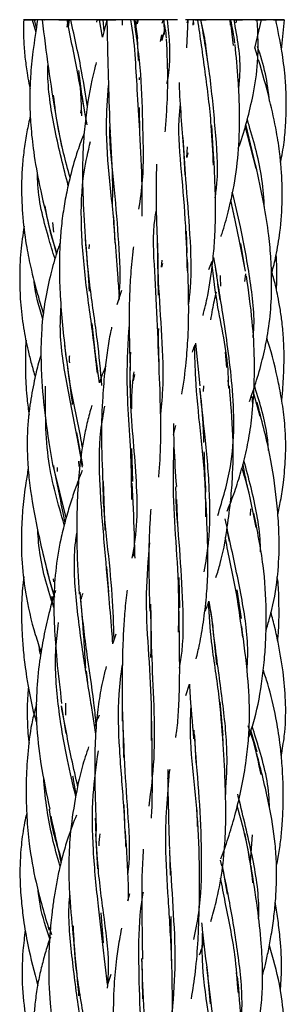
# Model space of a CAD drawing. Units: millimetres. Extents: x 8 to 438, y 8 to 308.
# Drawn here: x 193 to 197, y 137 to 152 of the extents above; entities that cross this region are included whole.
import ezdxf

# ---------------------------------------------------------------- set-up
doc = ezdxf.new("R2010")
doc.units = ezdxf.units.MM
doc.header["$LTSCALE"] = 1.5

msp = doc.modelspace()

# ---------------------------------------------------------------- linework, layer by layer
at = {"color": 7, "linetype": 'Continuous', "lineweight": 25}
for p, q in [((193.599, 151.507), (193.651, 151.322)), ((193.66, 151.383), (193.634, 151.507)), ((194.129, 151.507), (194.115, 151.397)), ((194.186, 151.507), (194.118, 151.507)), ((194.139, 151.399), (194.156, 151.507)), ((194.566, 151.47), (194.57, 151.507)), ((194.649, 151.248), (194.601, 151.507)), ((194.714, 151.507), (194.649, 151.248)), ((194.672, 151.338), (194.659, 151.507)), ((194.946, 151.427), (194.949, 151.507)), ((195.164, 151.507), (195.14, 151.407)), ((195.182, 151.507), (195.167, 151.443)), ((195.601, 151.507), (195.497, 151.507)), ((195.539, 151.457), (195.56, 151.507)), ((195.618, 151.507), (195.559, 151.507)), ((195.576, 151.285), (195.567, 151.507)), ((195.751, 151.507), (195.746, 151.507)), ((196.072, 151.507), (195.888, 151.507)), ((195.907, 151.086), (195.928, 151.507)), ((195.914, 151.459), (195.928, 151.507)), ((196.007, 151.507), (195.93, 151.507)), ((196, 151.424), (196.007, 151.507)), ((196.011, 151.434), (196.007, 151.507)), ((196.029, 151.507), (196.195, 151.507)), ((196.549, 151.507), (196.554, 151.426)), ((196.607, 151.121), (196.558, 151.507)), ((196.613, 151.507), (196.57, 151.507)), ((196.627, 151.507), (196.714, 151.507)), ((196.646, 151.459), (196.654, 151.507)), ((196.671, 151.507), (196.737, 151.507)), ((196.921, 151.08), (197.022, 151.507)), ((197.323, 151.058), (197.366, 151.507)), ((195.513, 151.183), (195.536, 151.279)), ((195.573, 151.358), (195.535, 151.197)), ((195.536, 151.279), (195.535, 151.197)), ((195.168, 151.237), (195.183, 150.899)), ((196.183, 151.157), (196.217, 150.877)), ((196.964, 150.962), (196.924, 151.094)), ((194.33, 150.175), (194.322, 150.11)), ((195.205, 149.809), (195.199, 150.196)), ((193.952, 150.068), (194.038, 149.613)), ((194.42, 149.939), (194.395, 150.07)), ((196.935, 149.34), (196.791, 149.948)), ((196.302, 149.572), (196.282, 149.925)), ((196.945, 149.285), (196.778, 149.924)), ((195.858, 149.57), (195.876, 149.193)), ((195.908, 149.45), (195.92, 149.609)), ((195.924, 149.521), (195.908, 149.45)), ((193.92, 148.335), (193.904, 148.478)), ((194.839, 148.175), (194.815, 148.562)), ((193.849, 148.427), (193.959, 148.007)), ((195.913, 148.025), (195.903, 148.351)), ((194.449, 148.085), (194.455, 148.15)), ((196.769, 147.83), (196.714, 148.165)), ((195.472, 147.918), (195.482, 147.392)), ((195.528, 147.813), (195.539, 147.918)), ((196.236, 147.779), (196.284, 147.9)), ((196.306, 147.956), (196.354, 147.68)), ((195.542, 147.868), (195.528, 147.813)), ((196.775, 147.599), (196.788, 147.713)), ((194.934, 147.462), (194.864, 147.249)), ((196.367, 147.558), (196.399, 147.324)), ((194.544, 146.51), (194.493, 146.973)), ((196.036, 146.677), (196.104, 146.038)), ((194.601, 146.086), (194.543, 146.51)), ((196.507, 146.315), (196.486, 146.543)), ((195.055, 146.251), (195.067, 145.737)), ((195.128, 146.209), (195.105, 146.114)), ((196.536, 146.006), (196.525, 146.124)), ((196.158, 145.955), (196.16, 146.038)), ((196.91, 145.93), (196.898, 145.971)), ((197.004, 145.582), (196.905, 145.94)), ((195.708, 145.31), (195.743, 145.449)), ((194.355, 144.849), (194.264, 145.344)), ((195.099, 144.614), (195.084, 145.105)), ((194.105, 144.07), (193.917, 144.835)), ((194.288, 144.914), (194.295, 144.835)), ((194.656, 144.614), (194.681, 143.884)), ((195.754, 144.343), (195.769, 143.949)), ((196.86, 144.203), (196.854, 144.104)), ((196.505, 143.891), (196.538, 143.717)), ((195.127, 143.604), (195.104, 143.497)), ((194.741, 142.962), (194.713, 143.336)), ((195.804, 142.727), (195.793, 143.181)), ((193.848, 143.17), (193.931, 142.883)), ((193.921, 143.112), (193.917, 143.16)), ((193.889, 142.899), (193.892, 142.805)), ((196.722, 142.568), (196.662, 142.995)), ((196.236, 142.827), (196.296, 142.447)), ((196.292, 142.461), (196.353, 141.882)), ((194.846, 142.334), (194.803, 142.199)), ((194.428, 141.607), (194.408, 141.783)), ((195.893, 141.417), (195.946, 141.586)), ((194.548, 140.841), (194.478, 141.3)), ((196.451, 140.821), (196.407, 141.322)), ((194.036, 141.251), (194.1, 140.849)), ((194.95, 141.038), (194.963, 140.493)), ((196.957, 140.572), (196.866, 140.899)), ((196.02, 140.821), (196.043, 140.411)), ((195.65, 140.281), (195.659, 140.316)), ((195.623, 140.173), (195.636, 140.225)), ((194.981, 139.472), (194.974, 139.783)), ((196.069, 139.462), (196.063, 139.709)), ((196.864, 138.903), (196.774, 139.364)), ((194.544, 139.354), (194.575, 138.831)), ((196.858, 138.936), (196.889, 139.337)), ((195.65, 139.112), (195.661, 138.736)), ((196.408, 138.96), (196.425, 138.872)), ((196.433, 138.904), (196.509, 138.453)), ((195.049, 138.456), (195.02, 138.345)), ((194.662, 137.725), (194.626, 138.174)), ((195.681, 137.458), (195.676, 138.116)), ((193.854, 137.956), (193.885, 137.851)), ((194.723, 137.103), (194.653, 137.7)), ((196.613, 137.61), (196.608, 137.653)), ((195.237, 137.458), (195.245, 136.886)), ((194.772, 137.25), (194.723, 137.103)), ((196.221, 137.197), (196.257, 136.812)), ((196.658, 137.197), (196.649, 137.283))]:
    msp.add_line(p, q, dxfattribs=at)
for points, knots in [([(193.471, 151.507), (193.469, 151.402), (193.466, 151.217), (193.488, 150.952), (193.517, 150.738), (193.543, 150.582), (193.561, 150.503), (193.566, 150.478)], [0, 0, 0, 0, 0.305301, 0.542867, 0.768132, 0.927055, 1, 1, 1, 1]), ([(193.634, 151.507), (193.585, 151.507), (193.518, 151.507), (193.475, 151.507), (193.469, 151.507), (193.472, 151.507), (193.482, 151.507), (193.505, 151.507), (193.556, 151.507), (193.61, 151.507), (193.641, 151.507)], [0, 0, 0, 0, 0.368533, 0.496908, 0.551443, 0.602381, 0.652608, 0.705132, 0.826611, 1, 1, 1, 1]), ([(193.678, 151.507), (193.654, 151.349), (193.61, 151.068), (193.572, 150.693), (193.561, 150.426), (193.562, 150.239), (193.567, 150.088), (193.581, 149.854), (193.62, 149.496), (193.712, 148.989), (193.8, 148.629), (193.849, 148.431)], [0, 0, 0, 0, 0.155251, 0.276068, 0.361412, 0.411564, 0.454869, 0.506659, 0.635618, 0.799754, 1, 1, 1, 1]), ([(193.686, 151.507), (193.683, 151.507), (193.672, 151.507), (193.658, 151.507), (193.638, 151.507), (193.62, 151.507), (193.638, 151.507), (193.652, 151.507)], [0, 0, 0, 0, 0.036191, 0.123745, 0.215129, 0.422968, 1, 1, 1, 1]), ([(193.832, 151.507), (193.781, 151.507), (193.718, 151.507), (193.694, 151.507), (193.689, 151.507)], [0, 0, 0, 0, 0.795162, 1, 1, 1, 1]), ([(193.746, 151.507), (193.776, 151.265), (193.835, 150.781), (193.912, 150.307), (193.951, 150.07)], [0, 0, 0, 0, 0.49896, 1, 1, 1, 1]), ([(194.118, 151.507), (194.049, 151.507), (193.958, 151.507), (193.857, 151.507), (193.82, 151.507), (193.799, 151.507), (193.784, 151.507), (193.772, 151.507), (193.768, 151.507), (193.778, 151.507), (193.78, 151.507)], [0, 0, 0, 0, 0.4328748, 0.583662, 0.6477182, 0.7075485, 0.7665455, 0.8282386, 0.9709269, 1, 1, 1, 1]), ([(193.994, 151.507), (194.046, 151.507), (194.151, 151.507), (194.173, 151.507), (194.021, 151.507), (193.883, 151.507), (193.832, 151.507)], [0, 0, 0, 0, 0.235708, 0.500046, 0.764364, 1, 1, 1, 1]), ([(194.385, 150.123), (194.352, 150.307), (194.273, 150.754), (194.175, 151.228), (194.118, 151.507)], [0, 0, 0, 0, 0.411762, 1, 1, 1, 1]), ([(194.203, 151.507), (194.198, 151.507), (194.167, 151.507), (194.147, 151.507), (194.131, 151.507)], [0, 0, 0, 0, 0.174842, 1, 1, 1, 1]), ([(194.346, 151.507), (194.327, 151.507), (194.285, 151.507), (194.232, 151.507), (194.196, 151.507), (194.175, 151.507), (194.16, 151.507), (194.148, 151.507), (194.143, 151.507), (194.152, 151.507), (194.154, 151.507)], [0, 0, 0, 0, 0.1775883, 0.3918678, 0.4834081, 0.5697869, 0.6561658, 0.7477061, 0.9619856, 1, 1, 1, 1]), ([(194.612, 151.507), (194.617, 151.507), (194.584, 151.507), (194.416, 151.507), (194.23, 151.507), (194.177, 151.507), (194.173, 151.507)], [0, 0, 0, 0, 0.235568, 0.499869, 0.764219, 1, 1, 1, 1]), ([(194.423, 150.208), (194.398, 150.375), (194.333, 150.794), (194.233, 151.24), (194.173, 151.507)], [0, 0, 0, 0, 0.4008467, 1, 1, 1, 1]), ([(194.659, 151.507), (194.619, 151.507), (194.574, 151.507), (194.561, 151.507), (194.559, 151.507)], [0, 0, 0, 0, 0.863384, 1, 1, 1, 1]), ([(194.577, 151.507), (194.581, 151.507), (194.598, 151.507), (194.646, 151.507), (194.691, 151.507), (194.714, 151.507)], [0, 0, 0, 0, 0.170916, 0.572709, 1, 1, 1, 1]), ([(194.741, 151.507), (194.726, 151.507), (194.704, 151.507), (194.674, 151.507), (194.664, 151.507)], [0, 0, 0, 0, 0.6616027, 1, 1, 1, 1]), ([(194.681, 151.507), (194.698, 151.507), (194.718, 151.507), (194.738, 151.507), (194.741, 151.507)], [0, 0, 0, 0, 0.845687, 1, 1, 1, 1]), ([(195.071, 151.507), (195.02, 151.507), (194.879, 151.507), (194.716, 151.507), (194.7, 151.507), (194.798, 151.507), (194.848, 151.507)], [0, 0, 0, 0, 0.235781, 0.500131, 0.764432, 1, 1, 1, 1]), ([(194.714, 151.507), (194.72, 151.197), (194.731, 150.641), (194.753, 150.071), (194.762, 149.818)], [0, 0, 0, 0, 0.555514, 1, 1, 1, 1]), ([(195.191, 151.507), (195.191, 151.507), (195.187, 151.507), (195.172, 151.507), (195.137, 151.507), (195.027, 151.507), (194.925, 151.507), (194.848, 151.507)], [0, 0, 0, 0, 0.007188, 0.084405, 0.168588, 0.374832, 1, 1, 1, 1]), ([(195.204, 149.85), (195.194, 150.055), (195.154, 150.615), (195.134, 151.165), (195.071, 151.507)], [0.98437499, 0.98437499, 0.98437499, 0.98437499, 0.99010889, 1, 1, 1, 1]), ([(195.567, 151.507), (195.559, 151.507), (195.503, 151.507), (195.316, 151.507), (195.145, 151.507), (195.115, 151.507), (195.122, 151.507)], [0, 0, 0, 0, 0.235662, 0.5, 0.764338, 1, 1, 1, 1]), ([(195.193, 148.678), (195.214, 148.823), (195.272, 149.213), (195.252, 149.885), (195.234, 150.696), (195.16, 151.235), (195.122, 151.507)], [0, 0, 0, 0, 0.162903, 0.441036, 0.718776, 1, 1, 1, 1]), ([(195.131, 151.507), (195.139, 151.46), (195.153, 151.365), (195.163, 151.271), (195.169, 151.224)], [0, 0, 0, 0, 0.496495, 1, 1, 1, 1]), ([(195.563, 151.507), (195.545, 151.507), (195.523, 151.507), (195.484, 151.507), (195.478, 151.507)], [0, 0, 0, 0, 0.830489, 1, 1, 1, 1]), ([(195.562, 151.507), (195.563, 151.507), (195.565, 151.507), (195.558, 151.507), (195.549, 151.507), (195.54, 151.507), (195.539, 151.507)], [0, 0, 0, 0, 0.267592, 0.580191, 0.917083, 1, 1, 1, 1]), ([(195.553, 151.507), (195.551, 151.507), (195.548, 151.507), (195.557, 151.507), (195.558, 151.507)], [0, 0, 0, 0, 0.87518, 1, 1, 1, 1]), ([(195.606, 151.237), (195.6, 151.282), (195.59, 151.358), (195.575, 151.432), (195.569, 151.461)], [0, 0, 0, 0, 0.599288, 1, 1, 1, 1]), ([(195.611, 150.554), (195.622, 150.607), (195.681, 150.914), (195.647, 151.239), (195.618, 151.507)], [0, 0, 0, 0, 0.175794, 1, 1, 1, 1]), ([(195.751, 151.507), (195.722, 151.507), (195.672, 151.507), (195.631, 151.507), (195.613, 151.507)], [0, 0, 0, 0, 0.59098, 1, 1, 1, 1]), ([(195.766, 151.507), (195.763, 151.507), (195.712, 151.507), (195.66, 151.507), (195.618, 151.507)], [0.7499999, 0.7499999, 0.7499999, 0.7499999, 0.7642189, 1, 1, 1, 1]), ([(196.207, 151.507), (196.205, 151.507), (196.183, 151.507), (196.084, 151.507), (195.989, 151.507), (195.918, 151.507)], [0, 0, 0, 0, 0.021102, 0.271723, 1, 1, 1, 1]), ([(196.306, 149.334), (196.297, 149.532), (196.276, 150.002), (196.184, 150.734), (196.109, 151.249), (196.072, 151.507)], [0, 0, 0, 0, 0.267289, 0.632806, 1, 1, 1, 1]), ([(196.211, 151.507), (196.211, 151.507), (196.186, 151.507), (196.129, 151.507), (196.072, 151.507)], [0, 0, 0, 0, 0.014319, 1, 1, 1, 1]), ([(196.558, 151.507), (196.545, 151.507), (196.474, 151.507), (196.28, 151.507), (196.12, 151.507), (196.106, 151.507), (196.118, 151.507)], [0, 0, 0, 0, 0.235781, 0.500131, 0.764432, 1, 1, 1, 1]), ([(196.113, 151.507), (196.127, 151.446), (196.155, 151.323), (196.175, 151.199), (196.185, 151.137)], [0, 0, 0, 0, 0.49774, 1, 1, 1, 1]), ([(196.333, 148.847), (196.342, 148.92), (196.385, 149.257), (196.333, 149.886), (196.257, 150.708), (196.165, 151.239), (196.118, 151.507)], [0, 0, 0, 0, 0.083702, 0.38347, 0.689429, 1, 1, 1, 1]), ([(196.629, 151.507), (196.63, 151.507), (196.639, 151.507), (196.635, 151.507), (196.623, 151.507), (196.608, 151.507), (196.587, 151.507), (196.55, 151.507), (196.451, 151.507), (196.361, 151.507), (196.295, 151.507)], [0, 0, 0, 0, 0.028743, 0.177138, 0.240532, 0.300353, 0.360173, 0.423567, 0.571963, 1, 1, 1, 1]), ([(196.627, 151.156), (196.618, 151.215), (196.6, 151.332), (196.576, 151.449), (196.564, 151.507)], [0, 0, 0, 0, 0.498066, 1, 1, 1, 1]), ([(196.937, 151.507), (196.94, 151.507), (196.949, 151.507), (196.944, 151.507), (196.932, 151.507), (196.916, 151.507), (196.896, 151.507), (196.86, 151.507), (196.763, 151.507), (196.677, 151.507), (196.613, 151.507)], [0, 0, 0, 0, 0.051715, 0.202488, 0.266538, 0.326362, 0.385354, 0.447041, 0.589716, 1, 1, 1, 1]), ([(196.682, 150.471), (196.69, 150.545), (196.728, 150.889), (196.664, 151.235), (196.613, 151.507)], [0, 0, 0, 0, 0.213827, 1, 1, 1, 1]), ([(196.899, 151.507), (196.84, 151.507), (196.758, 151.507), (196.674, 151.507), (196.64, 151.507), (196.63, 151.507), (196.639, 151.507), (196.642, 151.507)], [0, 0, 0, 0, 0.4493742, 0.6147473, 0.7567032, 0.8964761, 1, 1, 1, 1]), ([(196.676, 149.587), (196.682, 149.6), (196.737, 149.736), (196.809, 150.002), (196.909, 150.414), (196.987, 150.917), (196.969, 151.294), (196.959, 151.507)], [0, 0, 0, 0, 0.021515, 0.223852, 0.423289, 0.67331, 1, 1, 1, 1]), ([(196.982, 151.507), (196.985, 151.507), (196.995, 151.507), (197.005, 151.507), (197.013, 151.507), (197.014, 151.507), (196.99, 151.507), (196.938, 151.507), (196.899, 151.507)], [0, 0, 0, 0, 0.04215, 0.122262, 0.201998, 0.285221, 0.474499, 1, 1, 1, 1]), ([(197.204, 151.507), (197.207, 151.507), (197.215, 151.507), (197.206, 151.507), (197.189, 151.507), (197.17, 151.507), (197.146, 151.507), (197.106, 151.507), (197.025, 151.507), (196.961, 151.507), (196.918, 151.507)], [0, 0, 0, 0, 0.087277, 0.255889, 0.326008, 0.39099, 0.455349, 0.523721, 0.686493, 1, 1, 1, 1]), ([(196.927, 151.507), (196.935, 151.507), (196.968, 151.507), (197.038, 151.507), (197.092, 151.507)], [0, 0, 0, 0, 0.23384, 1, 1, 1, 1]), ([(197.213, 151.507), (197.236, 151.507), (197.281, 151.507), (197.325, 151.507), (197.349, 151.507), (197.359, 151.507), (197.362, 151.507), (197.356, 151.507), (197.311, 151.507), (197.242, 151.507), (197.191, 151.507)], [0, 0, 0, 0, 0.139386, 0.27622, 0.334348, 0.388642, 0.44218, 0.498164, 0.627648, 1, 1, 1, 1]), ([(197.309, 149.377), (197.328, 149.477), (197.365, 149.673), (197.387, 149.96), (197.395, 150.201), (197.391, 150.433), (197.374, 150.7), (197.327, 151.072), (197.268, 151.35), (197.235, 151.507)], [0, 0, 0, 0, 0.142119, 0.2772, 0.402578, 0.477702, 0.601874, 0.776277, 1, 1, 1, 1]), ([(195.586, 149.832), (195.592, 149.916), (195.611, 150.155), (195.63, 150.618), (195.615, 151.002), (195.606, 151.223)], [0, 0, 0, 0, 0.1842041, 0.5308554, 1, 1, 1, 1]), ([(196.419, 148.272), (196.424, 148.287), (196.465, 148.406), (196.547, 148.703), (196.645, 149.163), (196.687, 149.61), (196.697, 149.97), (196.693, 150.267), (196.676, 150.665), (196.646, 150.959), (196.629, 151.135)], [0, 0, 0, 0, 0.016425, 0.1309287, 0.3216538, 0.5077288, 0.5940984, 0.6914395, 0.8149971, 1, 1, 1, 1]), ([(197.143, 150.288), (197.127, 150.426), (197.094, 150.705), (197.007, 150.973), (196.963, 151.109)], [0, 0, 0, 0, 0.492848, 1, 1, 1, 1]), ([(194.136, 149.028), (194.067, 149.3), (193.931, 149.838), (193.83, 150.454), (193.832, 150.779), (193.833, 150.825)], [0, 0, 0, 0, 0.4657331, 0.9237832, 1, 1, 1, 1]), ([(194.553, 150.866), (194.544, 150.831), (194.482, 150.589), (194.416, 150.23), (194.366, 149.762), (194.345, 149.335), (194.354, 148.794), (194.381, 148.4), (194.396, 148.181)], [0, 0, 0, 0, 0.040742, 0.282787, 0.409293, 0.563832, 0.757264, 1, 1, 1, 1]), ([(197.179, 147.73), (197.2, 147.813), (197.25, 148.012), (197.309, 148.376), (197.34, 148.813), (197.328, 149.202), (197.295, 149.539), (197.242, 149.881), (197.138, 150.357), (197.037, 150.711), (196.979, 150.91)], [0, 0, 0, 0, 0.078795, 0.189717, 0.340895, 0.483402, 0.549, 0.653415, 0.804099, 1, 1, 1, 1]), ([(194.396, 150.067), (194.381, 150.149), (194.348, 150.339), (194.315, 150.565), (194.3, 150.711), (194.297, 150.748)], [0, 0, 0, 0, 0.362759, 0.836381, 1, 1, 1, 1]), ([(195.195, 150.644), (195.195, 150.641), (195.196, 150.628), (195.195, 150.616), (195.194, 150.607)], [0, 0, 0, 0, 0.259206, 1, 1, 1, 1]), ([(195.791, 150.567), (195.791, 150.56), (195.804, 150.238), (195.832, 149.9), (195.859, 149.57)], [0, 0, 0, 0, 0.022674, 1, 1, 1, 1]), ([(194.313, 150.518), (194.317, 150.444), (194.325, 150.309), (194.331, 150.161), (194.333, 150.085), (194.333, 150.069)], [0, 0, 0, 0, 0.487246, 0.888853, 1, 1, 1, 1]), ([(194.837, 148.199), (194.836, 148.22), (194.822, 148.508), (194.753, 149.09), (194.69, 149.856), (194.723, 150.325), (194.737, 150.523)], [0, 0, 0, 0, 0.028282, 0.389437, 0.742805, 1, 1, 1, 1]), ([(194.164, 149.149), (194.097, 149.393), (193.989, 149.794), (193.937, 150.217), (193.916, 150.382)], [0, 0, 0, 0, 0.609351, 1, 1, 1, 1]), ([(195.917, 147.759), (195.91, 147.981), (195.895, 148.475), (195.829, 149.235), (195.773, 149.842), (195.805, 150.164), (195.812, 150.241)], [0, 0, 0, 0, 0.261831, 0.582781, 0.900698, 1, 1, 1, 1]), ([(193.569, 150.07), (193.552, 149.991), (193.516, 149.83), (193.477, 149.583), (193.449, 149.328), (193.435, 149.004), (193.446, 148.609), (193.497, 148.193), (193.58, 147.777), (193.668, 147.431), (193.741, 147.199), (193.767, 147.115)], [0, 0, 0, 0, 0.080184, 0.164472, 0.249985, 0.33567, 0.488096, 0.643531, 0.752655, 0.910842, 1, 1, 1, 1]), ([(197.069, 148.692), (197.059, 148.835), (197.028, 149.257), (196.908, 149.702), (196.819, 149.989), (196.811, 150.017)], [0, 0, 0, 0, 0.316062, 0.933299, 1, 1, 1, 1]), ([(194.375, 149.815), (194.341, 149.726), (194.263, 149.524), (194.18, 149.228), (194.11, 148.928), (194.06, 148.647), (194.025, 148.36), (194.006, 148.069), (194.001, 147.745), (194.014, 147.369), (194.049, 146.939), (194.082, 146.654), (194.099, 146.51)], [0, 0, 0, 0, 0.085609, 0.195253, 0.276512, 0.361829, 0.45087, 0.534038, 0.621439, 0.73801, 0.867578, 1, 1, 1, 1]), ([(194.895, 147.321), (194.899, 147.384), (194.923, 147.692), (194.886, 148.272), (194.826, 149.064), (194.753, 149.619), (194.759, 149.896), (194.759, 149.905)], [0, 0, 0, 0, 0.078973, 0.384206, 0.686539, 0.990011, 1, 1, 1, 1]), ([(194.762, 149.808), (194.777, 149.552), (194.8, 149.181), (194.795, 148.818), (194.793, 148.705)], [0, 0, 0, 0, 0.689408, 1, 1, 1, 1]), ([(195.239, 148.572), (195.24, 148.726), (195.244, 149.132), (195.22, 149.556), (195.206, 149.819)], [0, 0, 0, 0, 0.3794035, 1, 1, 1, 1]), ([(194.573, 146.232), (194.553, 146.405), (194.505, 146.843), (194.392, 147.582), (194.319, 148.418), (194.339, 149.128), (194.434, 149.538), (194.469, 149.688)], [0, 0, 0, 0, 0.1591, 0.400083, 0.635816, 0.866303, 1, 1, 1, 1]), ([(195.934, 147.244), (195.945, 147.328), (195.986, 147.672), (195.961, 148.306), (195.895, 149.069), (195.864, 149.541), (195.851, 149.75)], [0, 0, 0, 0, 0.103798, 0.421776, 0.744449, 1, 1, 1, 1]), ([(196.15, 147.089), (196.174, 147.189), (196.239, 147.454), (196.291, 147.829), (196.327, 148.224), (196.339, 148.598), (196.333, 149.055), (196.314, 149.387), (196.303, 149.571)], [0, 0, 0, 0, 0.125761, 0.334172, 0.460635, 0.603324, 0.780466, 1, 1, 1, 1]), ([(195.456, 149.351), (195.454, 149.293), (195.448, 149.134), (195.447, 148.837), (195.455, 148.422), (195.468, 148.104), (195.475, 147.927)], [0, 0, 0, 0, 0.126555, 0.343975, 0.63486, 1, 1, 1, 1]), ([(196.843, 145.809), (196.88, 145.914), (196.957, 146.133), (197.049, 146.471), (197.126, 146.842), (197.171, 147.244), (197.178, 147.613), (197.164, 147.962), (197.132, 148.326), (197.056, 148.8), (196.979, 149.146), (196.935, 149.338)], [0, 0, 0, 0, 0.093014, 0.19349, 0.292181, 0.408565, 0.529684, 0.599599, 0.699254, 0.832758, 1, 1, 1, 1]), ([(193.939, 147.937), (193.905, 148.045), (193.789, 148.418), (193.682, 148.849), (193.679, 149.168), (193.678, 149.204)], [0, 0, 0, 0, 0.264592, 0.917781, 1, 1, 1, 1]), ([(196.898, 146.762), (196.899, 146.768), (196.931, 147.044), (196.86, 147.606), (196.736, 148.329), (196.629, 148.76), (196.587, 148.932)], [0, 0, 0, 0, 0.00909, 0.376663, 0.75154, 1, 1, 1, 1]), ([(196.786, 147.753), (196.731, 148.019), (196.655, 148.388), (196.584, 148.726), (196.564, 148.82)], [0, 0, 0, 0, 0.722926, 1, 1, 1, 1]), ([(193.965, 148.026), (193.938, 148.109), (193.865, 148.335), (193.82, 148.575), (193.791, 148.727)], [0, 0, 0, 0, 0.369181, 1, 1, 1, 1]), ([(195.5, 146.152), (195.49, 146.413), (195.47, 146.945), (195.431, 147.751), (195.392, 148.327), (195.445, 148.61), (195.452, 148.646)], [0, 0, 0, 0, 0.309977, 0.633611, 0.952651, 1, 1, 1, 1]), ([(193.476, 148.422), (193.458, 148.297), (193.42, 148.037), (193.407, 147.66), (193.42, 147.279), (193.462, 146.92), (193.524, 146.612), (193.585, 146.368), (193.624, 146.238), (193.644, 146.172)], [0, 0, 0, 0, 0.166361, 0.345737, 0.496158, 0.668178, 0.82089, 0.910082, 1, 1, 1, 1]), ([(194.64, 146.043), (194.62, 146.266), (194.578, 146.736), (194.46, 147.474), (194.414, 147.993), (194.392, 148.242)], [0, 0, 0, 0, 0.318555, 0.672945, 1, 1, 1, 1]), ([(194.903, 147.341), (194.896, 147.442), (194.877, 147.714), (194.854, 148.001), (194.84, 148.181)], [0, 0, 0, 0, 0.370525, 1, 1, 1, 1]), ([(194.015, 148.174), (193.995, 148.117), (193.938, 147.951), (193.856, 147.648), (193.774, 147.256), (193.734, 146.865), (193.726, 146.505), (193.739, 146.084), (193.792, 145.518), (193.867, 145.076), (193.908, 144.836)], [0, 0, 0, 0, 0.05333, 0.155982, 0.277835, 0.408204, 0.502717, 0.594765, 0.780513, 1, 1, 1, 1]), ([(194.395, 148.175), (194.413, 147.959), (194.433, 147.715), (194.447, 147.48), (194.448, 147.454)], [0, 0, 0, 0, 0.885798, 1, 1, 1, 1]), ([(195.111, 148.114), (195.108, 148.09), (195.086, 147.942), (195.066, 147.679), (195.045, 147.286), (195.044, 146.82), (195.056, 146.466), (195.062, 146.268)], [0, 0, 0, 0, 0.0418299, 0.2510912, 0.4360092, 0.6849223, 1, 1, 1, 1]), ([(195.517, 145.567), (195.53, 145.704), (195.567, 146.097), (195.541, 146.783), (195.483, 147.524), (195.476, 147.979), (195.473, 148.168)], [0, 0, 0, 0, 0.165164, 0.470987, 0.77965, 1, 1, 1, 1]), ([(195.834, 145.916), (195.834, 145.917), (195.865, 146.074), (195.895, 146.357), (195.933, 146.807), (195.939, 147.322), (195.926, 147.71), (195.918, 147.927)], [0, 0, 0, 0, 0.00279, 0.244378, 0.43215, 0.682773, 1, 1, 1, 1]), ([(196.532, 146.063), (196.531, 146.095), (196.528, 146.487), (196.372, 147.113), (196.306, 147.665), (196.28, 147.888)], [0, 0, 0, 0, 0.0510973, 0.6159624, 1, 1, 1, 1]), ([(196.37, 144.105), (196.443, 144.346), (196.633, 144.97), (196.61, 146.008), (196.456, 147.058), (196.36, 147.657), (196.318, 147.921)], [0, 0, 0, 0, 0.195063, 0.505098, 0.782394, 1, 1, 1, 1]), ([(197.246, 147.47), (197.251, 147.581), (197.259, 147.757), (197.246, 147.933), (197.242, 147.998)], [0, 0, 0, 0, 0.628614, 1, 1, 1, 1]), ([(193.759, 147.037), (193.7, 147.219), (193.64, 147.407), (193.629, 147.602), (193.628, 147.608)], [0, 0, 0, 0, 0.969233, 1, 1, 1, 1]), ([(196.415, 147.526), (196.415, 147.529), (196.412, 147.584), (196.412, 147.638), (196.411, 147.689)], [0, 0, 0, 0, 0.049503, 1, 1, 1, 1]), ([(196.51, 144.17), (196.524, 144.205), (196.581, 144.337), (196.66, 144.57), (196.754, 144.88), (196.831, 145.213), (196.887, 145.602), (196.915, 146.013), (196.921, 146.489), (196.889, 147.048), (196.83, 147.456), (196.797, 147.681)], [0, 0, 0, 0, 0.0315082, 0.1208743, 0.2063702, 0.3037361, 0.4075178, 0.5360895, 0.6480751, 0.8057721, 1, 1, 1, 1]), ([(197.325, 145.824), (197.325, 145.826), (197.333, 145.893), (197.345, 146.037), (197.358, 146.264), (197.362, 146.5), (197.354, 146.745), (197.334, 146.973), (197.303, 147.188), (197.263, 147.403), (197.224, 147.582), (197.189, 147.697), (197.179, 147.73)], [0, 0, 0, 0, 0.002778, 0.105793, 0.225276, 0.355944, 0.473835, 0.60662, 0.714767, 0.811835, 0.946473, 1, 1, 1, 1]), ([(196.265, 147.024), (196.274, 147.076), (196.299, 147.217), (196.328, 147.357), (196.35, 147.445), (196.35, 147.445)], [0, 0, 0, 0, 0.370139, 0.998614, 1, 1, 1, 1]), ([(194.351, 144.824), (194.326, 144.966), (194.252, 145.371), (194.111, 146.081), (194.002, 146.748), (194.024, 147.125), (194.029, 147.22)], [0, 0, 0, 0, 0.188901, 0.539982, 0.884108, 1, 1, 1, 1]), ([(194.785, 146.916), (194.779, 146.891), (194.753, 146.778), (194.721, 146.565), (194.679, 146.244), (194.644, 145.827), (194.624, 145.259), (194.643, 144.829), (194.654, 144.587)], [0, 0, 0, 0, 0.033723, 0.152637, 0.280098, 0.455215, 0.693715, 1, 1, 1, 1]), ([(195.085, 144.342), (195.084, 144.531), (195.082, 145.115), (194.991, 146.026), (195.033, 146.69), (195.049, 146.952)], [0, 0, 0, 0, 0.224611, 0.694506, 1, 1, 1, 1]), ([(195.495, 146.359), (195.49, 146.519), (195.483, 146.7), (195.487, 146.878), (195.488, 146.897)], [0, 0, 0, 0, 0.888936, 1, 1, 1, 1]), ([(193.506, 146.723), (193.506, 146.722), (193.498, 146.642), (193.495, 146.469), (193.497, 146.176), (193.513, 145.883), (193.541, 145.683), (193.552, 145.603)], [0, 0, 0, 0, 0.002923, 0.216445, 0.461329, 0.785788, 1, 1, 1, 1]), ([(197.266, 144.112), (197.281, 144.183), (197.315, 144.343), (197.356, 144.627), (197.39, 144.999), (197.383, 145.394), (197.338, 145.767), (197.26, 146.19), (197.18, 146.52), (197.108, 146.735), (197.103, 146.752)], [0, 0, 0, 0, 0.080364, 0.183893, 0.320572, 0.497964, 0.625441, 0.741028, 0.980081, 1, 1, 1, 1]), ([(194.347, 145.121), (194.343, 145.149), (194.304, 145.421), (194.172, 145.933), (194.114, 146.425), (194.088, 146.647)], [0, 0, 0, 0, 0.0595204, 0.5750621, 1, 1, 1, 1]), ([(195.99, 146.543), (196.001, 146.572), (196.016, 146.61), (196.027, 146.648), (196.03, 146.657)], [0, 0, 0, 0, 0.771133, 1, 1, 1, 1]), ([(196.193, 144.083), (196.191, 144.238), (196.186, 144.668), (196.109, 145.37), (196.038, 146.07), (196.028, 146.478), (196.025, 146.64)], [0, 0, 0, 0, 0.176481, 0.490136, 0.798348, 1, 1, 1, 1]), ([(193.729, 146.508), (193.717, 146.467), (193.679, 146.337), (193.621, 146.085), (193.554, 145.718), (193.519, 145.324), (193.525, 144.95), (193.561, 144.52), (193.661, 143.924), (193.778, 143.451), (193.845, 143.183)], [0, 0, 0, 0, 0.03785, 0.119611, 0.228606, 0.368704, 0.46853, 0.559907, 0.750691, 1, 1, 1, 1]), ([(194.098, 146.51), (194.132, 146.27), (194.167, 146.017), (194.196, 145.774), (194.197, 145.761)], [0, 0, 0, 0, 0.949212, 1, 1, 1, 1]), ([(194.158, 146.383), (194.158, 146.4), (194.156, 146.436), (194.157, 146.472), (194.158, 146.491)], [0, 0, 0, 0, 0.48049, 1, 1, 1, 1]), ([(195.092, 143.466), (195.105, 143.535), (195.186, 143.967), (195.155, 144.826), (195.05, 145.814), (195.065, 146.377), (195.069, 146.542)], [0, 0, 0, 0, 0.073766, 0.457752, 0.841906, 1, 1, 1, 1]), ([(194.699, 146.336), (194.68, 146.294), (194.645, 146.211), (194.616, 146.127), (194.601, 146.086)], [0, 0, 0, 0, 0.515507, 1, 1, 1, 1]), ([(195.085, 145.698), (195.086, 145.807), (195.088, 145.994), (195.11, 146.174), (195.119, 146.249)], [0, 0, 0, 0, 0.584924, 1, 1, 1, 1]), ([(195.488, 144.677), (195.495, 144.759), (195.519, 145.026), (195.522, 145.517), (195.509, 145.932), (195.502, 146.151)], [0, 0, 0, 0, 0.171391, 0.561175, 1, 1, 1, 1]), ([(194.077, 143.967), (193.986, 144.279), (193.791, 144.946), (193.796, 145.656), (193.798, 146.033)], [0, 0, 0, 0, 0.468645, 1, 1, 1, 1]), ([(196.099, 146.006), (196.119, 145.831), (196.148, 145.561), (196.155, 145.289), (196.158, 145.193)], [0, 0, 0, 0, 0.646135, 1, 1, 1, 1]), ([(196.343, 143.181), (196.366, 143.25), (196.439, 143.479), (196.503, 143.855), (196.56, 144.276), (196.599, 144.748), (196.605, 145.333), (196.565, 145.792), (196.543, 146.038)], [0, 0, 0, 0, 0.0762887, 0.2515512, 0.3990115, 0.520464, 0.7426387, 1, 1, 1, 1]), ([(197.13, 145.074), (197.123, 145.158), (197.092, 145.495), (196.989, 145.818), (196.912, 146.06)], [0, 0, 0, 0, 0.249602, 1, 1, 1, 1]), ([(196.168, 143.262), (196.192, 143.407), (196.258, 143.81), (196.256, 144.51), (196.183, 145.274), (196.129, 145.748), (196.106, 145.958)], [0, 0, 0, 0, 0.164675, 0.460002, 0.761198, 1, 1, 1, 1]), ([(196.874, 145.884), (196.875, 145.88), (196.884, 145.834), (196.888, 145.788), (196.891, 145.744)], [0, 0, 0, 0, 0.080078, 1, 1, 1, 1]), ([(194.488, 145.745), (194.487, 145.742), (194.462, 145.664), (194.422, 145.509), (194.372, 145.282), (194.325, 144.997), (194.287, 144.641), (194.262, 144.168), (194.261, 143.592), (194.285, 143.167), (194.298, 142.932)], [0, 0, 0, 0, 0.002518, 0.08798, 0.171527, 0.250914, 0.395926, 0.550165, 0.751863, 1, 1, 1, 1]), ([(194.745, 142.902), (194.721, 143.168), (194.674, 143.708), (194.605, 144.542), (194.589, 145.23), (194.661, 145.615), (194.684, 145.737)], [0, 0, 0, 0, 0.28584, 0.579461, 0.867279, 1, 1, 1, 1]), ([(197.089, 142.386), (197.108, 142.448), (197.181, 142.682), (197.26, 143.084), (197.292, 143.555), (197.281, 143.967), (197.243, 144.44), (197.149, 145.062), (197.025, 145.537), (196.956, 145.799)], [0, 0, 0, 0, 0.05538, 0.211135, 0.352098, 0.461631, 0.566257, 0.761495, 1, 1, 1, 1]), ([(195.707, 145.48), (195.709, 145.364), (195.714, 145.057), (195.737, 144.738), (195.751, 144.539)], [0, 0, 0, 0, 0.377211, 1, 1, 1, 1]), ([(195.784, 142.361), (195.787, 142.537), (195.794, 142.983), (195.747, 143.716), (195.698, 144.464), (195.711, 144.92), (195.716, 145.122)], [0, 0, 0, 0, 0.188917, 0.480868, 0.76949, 1, 1, 1, 1]), ([(196.192, 144.452), (196.185, 144.625), (196.176, 144.829), (196.17, 145.025), (196.169, 145.055)], [0, 0, 0, 0, 0.848162, 1, 1, 1, 1]), ([(193.54, 144.812), (193.527, 144.739), (193.503, 144.604), (193.477, 144.408), (193.459, 144.229), (193.445, 144.052), (193.434, 143.796), (193.437, 143.43), (193.495, 142.909), (193.603, 142.441), (193.702, 142.15), (193.732, 142.062)], [0, 0, 0, 0, 0.0792382, 0.147502, 0.2120038, 0.2729245, 0.3374182, 0.4870584, 0.665362, 0.8989925, 1, 1, 1, 1]), ([(193.914, 144.849), (193.966, 144.594), (194.025, 144.301), (194.078, 144.023), (194.085, 143.987)], [0, 0, 0, 0, 0.8685787, 1, 1, 1, 1]), ([(193.978, 144.762), (193.977, 144.769), (193.975, 144.788), (193.975, 144.807), (193.975, 144.82)], [0, 0, 0, 0, 0.358925, 1, 1, 1, 1]), ([(196.941, 143.925), (196.904, 144.123), (196.848, 144.427), (196.762, 144.715), (196.732, 144.815)], [0, 0, 0, 0, 0.648808, 1, 1, 1, 1]), ([(196.818, 144.511), (196.802, 144.592), (196.777, 144.713), (196.754, 144.827), (196.746, 144.864)], [0, 0, 0, 0, 0.678081, 1, 1, 1, 1]), ([(197.01, 143.562), (197.009, 143.609), (197, 143.933), (196.904, 144.398), (196.796, 144.791), (196.76, 144.923)], [0, 0, 0, 0, 0.101638, 0.697181, 1, 1, 1, 1]), ([(194.342, 144.774), (194.306, 144.679), (194.242, 144.51), (194.158, 144.256), (194.086, 144.009), (193.967, 143.529), (193.912, 143), (193.928, 142.397), (193.966, 141.894), (194.012, 141.515), (194.038, 141.3)], [0, 0, 0, 0, 0.0859498, 0.1544732, 0.2276128, 0.3052611, 0.5756664, 0.6740854, 0.8146313, 1, 1, 1, 1]), ([(194.821, 142.256), (194.815, 142.473), (194.8, 142.94), (194.721, 143.692), (194.657, 144.268), (194.66, 144.57), (194.66, 144.603)], [0, 0, 0, 0, 0.291043, 0.625966, 0.959118, 1, 1, 1, 1]), ([(195.134, 143.468), (195.131, 143.586), (195.123, 143.948), (195.104, 144.33), (195.091, 144.587)], [0, 0, 0, 0, 0.326992, 1, 1, 1, 1]), ([(195.799, 141.827), (195.813, 141.911), (195.867, 142.252), (195.847, 142.888), (195.799, 143.706), (195.743, 144.267), (195.746, 144.534), (195.747, 144.539)], [0, 0, 0, 0, 0.097107, 0.392584, 0.691275, 0.994001, 1, 1, 1, 1]), ([(196.047, 141.964), (196.064, 142.035), (196.107, 142.215), (196.159, 142.524), (196.203, 142.878), (196.225, 143.253), (196.221, 143.746), (196.204, 144.118), (196.193, 144.359)], [0, 0, 0, 0, 0.093398, 0.235684, 0.394838, 0.541048, 0.703278, 1, 1, 1, 1]), ([(195.369, 144.2), (195.363, 144.112), (195.344, 143.843), (195.335, 143.335), (195.348, 142.909), (195.355, 142.674)], [0, 0, 0, 0, 0.179289, 0.545853, 1, 1, 1, 1]), ([(196.83, 140.786), (196.861, 140.878), (196.957, 141.165), (197.025, 141.572), (197.071, 141.982), (197.092, 142.316), (197.099, 142.772), (197.058, 143.403), (196.96, 143.882), (196.908, 144.139)], [0, 0, 0, 0, 0.0853364, 0.2667067, 0.362568, 0.4488867, 0.5612383, 0.7641905, 1, 1, 1, 1]), ([(196.807, 141.78), (196.812, 141.877), (196.833, 142.248), (196.728, 142.902), (196.586, 143.561), (196.505, 143.938), (196.479, 144.054)], [0, 0, 0, 0, 0.124647, 0.475878, 0.837965, 1, 1, 1, 1]), ([(193.923, 142.73), (193.907, 142.777), (193.802, 143.088), (193.705, 143.481), (193.685, 143.825), (193.682, 143.886)], [0, 0, 0, 0, 0.128085, 0.847405, 1, 1, 1, 1]), ([(194.484, 141.258), (194.441, 141.519), (194.354, 142.051), (194.244, 142.877), (194.211, 143.489), (194.26, 143.798), (194.267, 143.839)], [0, 0, 0, 0, 0.313095, 0.637359, 0.951393, 1, 1, 1, 1]), ([(196.743, 142.283), (196.715, 142.502), (196.653, 142.989), (196.53, 143.494), (196.488, 143.759), (196.484, 143.78)], [0, 0, 0, 0, 0.4280398, 0.9537673, 1, 1, 1, 1]), ([(195.379, 140.747), (195.381, 140.926), (195.386, 141.377), (195.332, 142.121), (195.288, 142.933), (195.333, 143.445), (195.355, 143.696)], [0, 0, 0, 0, 0.183551, 0.461383, 0.736172, 1, 1, 1, 1]), ([(193.932, 142.893), (193.93, 142.899), (193.869, 143.076), (193.828, 143.263), (193.787, 143.443)], [0, 0, 0, 0, 0.037165, 1, 1, 1, 1]), ([(193.472, 143.192), (193.465, 143.134), (193.451, 143.018), (193.441, 142.836), (193.437, 142.636), (193.442, 142.41), (193.457, 142.155), (193.483, 141.912), (193.515, 141.682), (193.563, 141.415), (193.607, 141.185), (193.656, 141.034), (193.664, 141.01)], [0, 0, 0, 0, 0.078921, 0.158833, 0.248128, 0.351044, 0.466496, 0.596728, 0.682778, 0.782967, 0.965924, 1, 1, 1, 1]), ([(197.265, 142.238), (197.267, 142.263), (197.28, 142.391), (197.287, 142.604), (197.282, 142.893), (197.276, 143.083), (197.258, 143.187), (197.258, 143.191)], [0, 0, 0, 0, 0.078758, 0.406241, 0.668244, 0.98685, 1, 1, 1, 1]), ([(193.945, 142.986), (193.937, 142.961), (193.9, 142.847), (193.84, 142.616), (193.766, 142.29), (193.7, 141.897), (193.659, 141.469), (193.655, 140.955), (193.725, 140.364), (193.814, 139.943), (193.861, 139.718)], [0, 0, 0, 0, 0.0239164, 0.1085715, 0.2153097, 0.3263978, 0.4680385, 0.6035178, 0.7885434, 1, 1, 1, 1]), ([(194.311, 142.962), (194.331, 142.724), (194.364, 142.337), (194.385, 141.969), (194.393, 141.827)], [0, 0, 0, 0, 0.615183, 1, 1, 1, 1]), ([(194.331, 142.861), (194.332, 142.864), (194.339, 142.892), (194.349, 142.919), (194.358, 142.943)], [0, 0, 0, 0, 0.126683, 1, 1, 1, 1]), ([(194.804, 142.191), (194.798, 142.255), (194.778, 142.497), (194.758, 142.748), (194.743, 142.932)], [0, 0, 0, 0, 0.2657409, 1, 1, 1, 1]), ([(195.015, 142.989), (195.013, 142.977), (194.995, 142.861), (194.979, 142.646), (194.955, 142.309), (194.944, 141.933), (194.939, 141.493), (194.94, 141.187), (194.941, 141.033)], [0, 0, 0, 0, 0.017764, 0.184598, 0.336454, 0.539553, 0.768929, 1, 1, 1, 1]), ([(194.551, 141.013), (194.542, 141.111), (194.507, 141.453), (194.405, 142.075), (194.347, 142.614), (194.318, 142.884)], [0, 0, 0, 0, 0.1657089, 0.583307, 1, 1, 1, 1]), ([(195.346, 139.767), (195.375, 140), (195.436, 140.486), (195.422, 141.258), (195.382, 142.042), (195.373, 142.545), (195.368, 142.781)], [0, 0, 0, 0, 0.243763, 0.5070653, 0.7688664, 1, 1, 1, 1]), ([(196.184, 142.682), (196.194, 142.703), (196.214, 142.75), (196.228, 142.8), (196.236, 142.827)], [0, 0, 0, 0, 0.44962, 1, 1, 1, 1]), ([(196.45, 140.693), (196.432, 140.941), (196.396, 141.461), (196.27, 142.177), (196.243, 142.615), (196.231, 142.811)], [0, 0, 0, 0, 0.337099, 0.704113, 1, 1, 1, 1]), ([(195.367, 142.727), (195.369, 142.529), (195.373, 142.279), (195.367, 142.033), (195.366, 141.983)], [0, 0, 0, 0, 0.795092, 1, 1, 1, 1]), ([(195.742, 140.791), (195.746, 140.813), (195.768, 140.936), (195.785, 141.181), (195.802, 141.563), (195.801, 142.066), (195.795, 142.453), (195.791, 142.674)], [0, 0, 0, 0, 0.037739, 0.20488, 0.395782, 0.655032, 1, 1, 1, 1]), ([(196.483, 139.898), (196.496, 140.095), (196.528, 140.566), (196.447, 141.32), (196.341, 142.062), (196.289, 142.505), (196.268, 142.688)], [0, 0, 0, 0, 0.20965, 0.498824, 0.792226, 1, 1, 1, 1]), ([(197.318, 140.52), (197.335, 140.617), (197.38, 140.87), (197.391, 141.272), (197.357, 141.73), (197.293, 142.11), (197.226, 142.426), (197.184, 142.584), (197.163, 142.661)], [0, 0, 0, 0, 0.136567, 0.356202, 0.553775, 0.772461, 0.890232, 1, 1, 1, 1]), ([(194.249, 139.911), (194.207, 140.091), (194.101, 140.534), (193.975, 141.279), (193.926, 141.976), (193.976, 142.378), (193.991, 142.506)], [0, 0, 0, 0, 0.218572, 0.538861, 0.853525, 1, 1, 1, 1]), ([(196.417, 138.981), (196.42, 138.988), (196.466, 139.103), (196.54, 139.33), (196.642, 139.676), (196.73, 140.049), (196.795, 140.424), (196.833, 140.778), (196.852, 141.197), (196.819, 141.759), (196.761, 142.201), (196.728, 142.447)], [0, 0, 0, 0, 0.006501, 0.105444, 0.204203, 0.314926, 0.433251, 0.527807, 0.616687, 0.787467, 1, 1, 1, 1]), ([(193.725, 142.025), (193.723, 142.032), (193.71, 142.073), (193.706, 142.116), (193.702, 142.151)], [0, 0, 0, 0, 0.175487, 1, 1, 1, 1]), ([(194.998, 139.164), (194.989, 139.365), (194.966, 139.84), (194.898, 140.606), (194.873, 141.321), (194.926, 141.73), (194.945, 141.876)], [0, 0, 0, 0, 0.226365, 0.534354, 0.833784, 1, 1, 1, 1]), ([(194.703, 141.849), (194.687, 141.787), (194.642, 141.617), (194.592, 141.333), (194.548, 140.968), (194.529, 140.536), (194.534, 139.997), (194.547, 139.604), (194.554, 139.39)], [0, 0, 0, 0, 0.080014, 0.21748, 0.353312, 0.527633, 0.743102, 1, 1, 1, 1]), ([(197.246, 138.872), (197.255, 138.915), (197.282, 139.035), (197.309, 139.234), (197.335, 139.487), (197.35, 139.785), (197.348, 140.111), (197.329, 140.429), (197.297, 140.748), (197.235, 141.134), (197.149, 141.499), (197.071, 141.732), (197.048, 141.8)], [0, 0, 0, 0, 0.0446376, 0.1236146, 0.2027099, 0.3006243, 0.4247701, 0.5315312, 0.6218585, 0.7478274, 0.9256204, 1, 1, 1, 1]), ([(195.946, 141.586), (195.948, 141.549), (195.963, 141.285), (195.988, 141.009), (196.009, 140.772)], [0, 0, 0, 0, 0.143468, 1, 1, 1, 1]), ([(193.541, 141.544), (193.535, 141.472), (193.522, 141.315), (193.523, 141.042), (193.533, 140.833), (193.551, 140.713), (193.552, 140.705)], [0, 0, 0, 0, 0.255598, 0.565211, 0.974176, 1, 1, 1, 1]), ([(193.662, 141.284), (193.641, 141.207), (193.579, 140.98), (193.533, 140.609), (193.506, 140.2), (193.506, 139.871), (193.52, 139.545), (193.555, 139.142), (193.657, 138.569), (193.781, 138.149), (193.852, 137.912)], [0, 0, 0, 0, 0.069177, 0.205139, 0.325544, 0.426695, 0.492478, 0.610262, 0.779354, 1, 1, 1, 1]), ([(194.103, 141.126), (194.103, 141.132), (194.1, 141.191), (194.1, 141.25), (194.1, 141.303)], [0, 0, 0, 0, 0.11218, 1, 1, 1, 1]), ([(194.281, 140.054), (194.249, 140.193), (194.16, 140.583), (194.083, 140.997), (194.034, 141.264)], [0, 0, 0, 0, 0.354475, 1, 1, 1, 1]), ([(194.598, 141.124), (194.582, 141.09), (194.556, 141.033), (194.538, 140.973), (194.531, 140.949)], [0, 0, 0, 0, 0.592113, 1, 1, 1, 1]), ([(195.026, 138.742), (195.033, 138.797), (195.071, 139.094), (195.025, 139.683), (194.976, 140.449), (194.958, 140.946), (194.95, 141.173)], [0, 0, 0, 0, 0.073216, 0.399473, 0.725606, 1, 1, 1, 1]), ([(196.092, 139.119), (196.078, 139.391), (196.051, 139.935), (195.949, 140.66), (195.964, 141.082), (195.97, 141.256)], [0, 0, 0, 0, 0.368722, 0.740287, 1, 1, 1, 1]), ([(195.38, 139.586), (195.381, 139.592), (195.395, 139.806), (195.392, 140.283), (195.388, 140.77), (195.385, 141.035)], [0, 0, 0, 0, 0.014673, 0.461718, 1, 1, 1, 1]), ([(196.011, 137.774), (196.039, 137.905), (196.12, 138.293), (196.136, 138.969), (196.109, 139.789), (196.047, 140.441), (196.024, 140.802), (196.017, 140.902)], [0, 0, 0, 0, 0.1309484, 0.385722, 0.6401812, 0.8997525, 1, 1, 1, 1]), ([(197.016, 140.24), (196.982, 140.406), (196.932, 140.656), (196.852, 140.886), (196.825, 140.963)], [0, 0, 0, 0, 0.663808, 1, 1, 1, 1]), ([(197.14, 139.75), (197.14, 139.761), (197.143, 140.048), (197.04, 140.46), (196.921, 140.838), (196.884, 140.956)], [0, 0, 0, 0, 0.026932, 0.695384, 1, 1, 1, 1]), ([(196.264, 138.042), (196.292, 138.138), (196.362, 138.384), (196.441, 138.792), (196.483, 139.23), (196.493, 139.676), (196.481, 140.182), (196.46, 140.559), (196.448, 140.772)], [0, 0, 0, 0, 0.110674, 0.283243, 0.455145, 0.590573, 0.76823, 1, 1, 1, 1]), ([(194.439, 140.651), (194.406, 140.55), (194.323, 140.296), (194.232, 139.853), (194.161, 139.362), (194.137, 138.849), (194.162, 138.301), (194.2, 137.912), (194.221, 137.7)], [0, 0, 0, 0, 0.107817, 0.271984, 0.456295, 0.606121, 0.785925, 1, 1, 1, 1]), ([(194.666, 137.571), (194.64, 137.802), (194.583, 138.301), (194.501, 139.1), (194.488, 139.887), (194.556, 140.371), (194.586, 140.589)], [0, 0, 0, 0, 0.2372864, 0.5121749, 0.7803748, 1, 1, 1, 1]), ([(197.038, 137.234), (197.053, 137.289), (197.085, 137.412), (197.129, 137.616), (197.173, 137.856), (197.211, 138.118), (197.237, 138.389), (197.249, 138.648), (197.248, 138.92), (197.223, 139.3), (197.13, 139.86), (197.016, 140.3), (196.952, 140.551)], [0, 0, 0, 0, 0.051103, 0.112615, 0.1852, 0.268588, 0.346914, 0.427507, 0.498098, 0.587998, 0.765252, 1, 1, 1, 1]), ([(195.681, 137.531), (195.666, 137.811), (195.636, 138.365), (195.567, 139.305), (195.619, 139.921), (195.65, 140.281)], [0, 0, 0, 0, 0.296371, 0.587315, 1, 1, 1, 1]), ([(195.622, 140.314), (195.622, 140.29), (195.621, 140.11), (195.631, 139.716), (195.641, 139.338), (195.647, 139.124)], [0, 0, 0, 0, 0.063252, 0.469619, 1, 1, 1, 1]), ([(194.014, 138.868), (194.008, 138.89), (193.924, 139.174), (193.817, 139.626), (193.781, 140.052), (193.77, 140.192)], [0, 0, 0, 0, 0.053262, 0.687136, 1, 1, 1, 1]), ([(194.257, 139.946), (194.242, 140.016), (194.223, 140.105), (194.209, 140.196), (194.206, 140.215)], [0, 0, 0, 0, 0.791982, 1, 1, 1, 1]), ([(196.98, 138.082), (196.981, 138.14), (196.99, 138.474), (196.873, 139.111), (196.738, 139.659), (196.668, 139.944)], [0, 0, 0, 0, 0.091338, 0.526474, 1, 1, 1, 1]), ([(193.516, 139.664), (193.505, 139.616), (193.47, 139.457), (193.425, 139.139), (193.408, 138.745), (193.431, 138.373), (193.471, 138.035), (193.542, 137.613), (193.627, 137.29), (193.68, 137.088)], [0, 0, 0, 0, 0.0562783, 0.1868167, 0.3687627, 0.5089011, 0.6153665, 0.7601572, 1, 1, 1, 1]), ([(194.042, 138.951), (193.968, 139.191), (193.889, 139.442), (193.858, 139.707), (193.857, 139.718)], [0, 0, 0, 0, 0.95932, 1, 1, 1, 1]), ([(196.896, 138.62), (196.871, 138.81), (196.817, 139.208), (196.714, 139.578), (196.661, 139.772)], [0, 0, 0, 0, 0.476666, 1, 1, 1, 1]), ([(194.259, 139.633), (194.216, 139.523), (194.143, 139.334), (194.062, 139.066), (194.004, 138.834), (193.958, 138.609), (193.922, 138.393), (193.888, 138.143), (193.858, 137.825), (193.838, 137.371), (193.858, 136.747), (193.933, 136.284), (193.976, 136.018)], [0, 0, 0, 0, 0.096551, 0.164987, 0.228497, 0.291477, 0.352802, 0.40756, 0.497658, 0.612663, 0.777592, 1, 1, 1, 1]), ([(193.875, 139.615), (193.923, 139.398), (193.975, 139.164), (194.025, 138.94), (194.029, 138.925)], [0, 0, 0, 0, 0.929819, 1, 1, 1, 1]), ([(194.725, 137.048), (194.732, 137.162), (194.754, 137.518), (194.661, 138.167), (194.568, 138.903), (194.551, 139.38), (194.544, 139.586)], [0, 0, 0, 0, 0.146427, 0.457221, 0.766154, 1, 1, 1, 1]), ([(195.037, 138.36), (195.037, 138.435), (195.033, 138.768), (195.01, 139.118), (194.992, 139.39)], [0, 0, 0, 0, 0.223897, 1, 1, 1, 1]), ([(194.596, 139.174), (194.596, 139.176), (194.596, 139.236), (194.604, 139.296), (194.613, 139.354)], [0, 0, 0, 0, 0.0213525, 1, 1, 1, 1]), ([(195.258, 139.124), (195.25, 138.995), (195.231, 138.687), (195.235, 138.14), (195.242, 137.716), (195.246, 137.479)], [0, 0, 0, 0, 0.240259, 0.57516, 1, 1, 1, 1]), ([(195.694, 136.693), (195.713, 136.941), (195.752, 137.452), (195.704, 138.265), (195.67, 138.806), (195.652, 139.079)], [0, 0, 0, 0, 0.318852, 0.655901, 1, 1, 1, 1]), ([(195.976, 136.887), (195.998, 137.024), (196.045, 137.315), (196.076, 137.735), (196.093, 138.161), (196.1, 138.616), (196.095, 138.945), (196.092, 139.124)], [0, 0, 0, 0, 0.189486, 0.40111, 0.566463, 0.76361, 1, 1, 1, 1]), ([(196.719, 136.528), (196.723, 136.582), (196.747, 136.906), (196.686, 137.517), (196.567, 138.238), (196.481, 138.667), (196.446, 138.838)], [0, 0, 0, 0, 0.068958, 0.413391, 0.765495, 1, 1, 1, 1]), ([(196.715, 135.531), (196.74, 135.599), (196.832, 135.847), (196.93, 136.226), (197.007, 136.65), (197.038, 136.989), (197.043, 137.34), (197.021, 137.755), (196.961, 138.282), (196.901, 138.663), (196.867, 138.872)], [0, 0, 0, 0, 0.064021, 0.234341, 0.345592, 0.444465, 0.534298, 0.65457, 0.809781, 1, 1, 1, 1]), ([(196.677, 136.974), (196.663, 137.165), (196.63, 137.629), (196.505, 138.203), (196.436, 138.571), (196.413, 138.69)], [0, 0, 0, 0, 0.3235283, 0.7822656, 1, 1, 1, 1]), ([(193.862, 137.785), (193.807, 137.945), (193.725, 138.186), (193.695, 138.439), (193.685, 138.524)], [0, 0, 0, 0, 0.663567, 1, 1, 1, 1]), ([(195.257, 135.885), (195.24, 136.165), (195.207, 136.718), (195.186, 137.548), (195.198, 138.131), (195.251, 138.431), (195.259, 138.481)], [0, 0, 0, 0, 0.320353, 0.631046, 0.939175, 1, 1, 1, 1]), ([(194.425, 135.95), (194.382, 136.196), (194.293, 136.706), (194.189, 137.526), (194.13, 138.115), (194.159, 138.413), (194.161, 138.434)], [0, 0, 0, 0, 0.3105286, 0.6443628, 0.9744303, 1, 1, 1, 1]), ([(197.305, 136.998), (197.313, 137.11), (197.331, 137.37), (197.309, 137.724), (197.273, 138.048), (197.247, 138.231), (197.23, 138.32), (197.228, 138.326)], [0, 0, 0, 0, 0.25241, 0.586158, 0.795293, 0.985319, 1, 1, 1, 1]), ([(193.495, 137.915), (193.482, 137.814), (193.445, 137.526), (193.442, 137.063), (193.501, 136.55), (193.587, 136.233), (193.628, 136.082)], [0, 0, 0, 0, 0.165598, 0.469156, 0.746472, 1, 1, 1, 1]), ([(194.48, 135.948), (194.441, 136.182), (194.361, 136.664), (194.242, 137.35), (194.222, 137.799), (194.214, 137.978)], [0, 0, 0, 0, 0.360283, 0.745029, 1, 1, 1, 1]), ([(194.932, 137.941), (194.921, 137.884), (194.892, 137.736), (194.852, 137.454), (194.811, 137.042), (194.805, 136.475), (194.822, 136.041), (194.832, 135.796)], [0, 0, 0, 0, 0.083974, 0.216563, 0.403932, 0.664505, 1, 1, 1, 1]), ([(196.127, 138.021), (196.131, 137.988), (196.161, 137.73), (196.192, 137.458), (196.22, 137.221)], [0, 0, 0, 0, 0.127329, 1, 1, 1, 1]), ([(193.871, 137.81), (193.858, 137.776), (193.82, 137.67), (193.768, 137.488), (193.711, 137.262), (193.665, 137.025), (193.635, 136.787), (193.616, 136.514), (193.611, 136.182), (193.629, 135.797), (193.671, 135.366), (193.739, 134.888), (193.812, 134.551), (193.852, 134.367)], [0, 0, 0, 0, 0.031434, 0.096461, 0.161062, 0.230835, 0.303433, 0.367037, 0.465304, 0.586786, 0.697163, 0.834978, 1, 1, 1, 1]), ([(196.361, 135.318), (196.353, 135.509), (196.332, 135.975), (196.227, 136.698), (196.129, 137.366), (196.14, 137.738), (196.144, 137.871)], [0, 0, 0, 0, 0.2150284, 0.5246356, 0.8307815, 1, 1, 1, 1]), ([(194.22, 137.726), (194.243, 137.473), (194.268, 137.204), (194.29, 136.949), (194.291, 136.933)], [0, 0, 0, 0, 0.9376378, 1, 1, 1, 1]), ([(196.097, 137.546), (196.114, 137.591), (196.138, 137.65), (196.157, 137.71), (196.162, 137.724)], [0, 0, 0, 0, 0.768272, 1, 1, 1, 1]), ([(197.31, 135.372), (197.314, 135.399), (197.34, 135.554), (197.355, 135.771), (197.368, 136.018), (197.371, 136.191), (197.369, 136.385), (197.354, 136.691), (197.3, 137.139), (197.196, 137.493), (197.14, 137.684)], [0, 0, 0, 0, 0.034434, 0.201863, 0.277945, 0.351514, 0.423264, 0.527272, 0.743855, 1, 1, 1, 1]), ([(195.251, 134.654), (195.272, 134.8), (195.331, 135.195), (195.318, 135.879), (195.264, 136.686), (195.246, 137.225), (195.237, 137.493)], [0, 0, 0, 0, 0.16442, 0.444464, 0.724096, 1, 1, 1, 1]), ([(195.565, 135.256), (195.575, 135.31), (195.618, 135.542), (195.662, 136.006), (195.701, 136.691), (195.689, 137.208), (195.682, 137.479)], [0, 0, 0, 0, 0.076099, 0.327446, 0.647443, 1, 1, 1, 1]), ([(196.39, 134.853), (196.399, 134.923), (196.44, 135.258), (196.389, 135.888), (196.291, 136.66), (196.231, 137.144), (196.204, 137.363)], [0, 0, 0, 0, 0.083464, 0.402138, 0.72875, 1, 1, 1, 1]), ([(196.334, 133.806), (196.381, 133.929), (196.48, 134.188), (196.605, 134.622), (196.688, 135.099), (196.723, 135.559), (196.734, 136.026), (196.724, 136.571), (196.687, 136.986), (196.667, 137.221)], [0, 0, 0, 0, 0.1148372, 0.2409195, 0.3925458, 0.5339564, 0.639485, 0.7949189, 1, 1, 1, 1])]:
    msp.add_open_spline(points, degree=3, knots=knots, dxfattribs=at)

doc.saveas('drawing.dxf')
